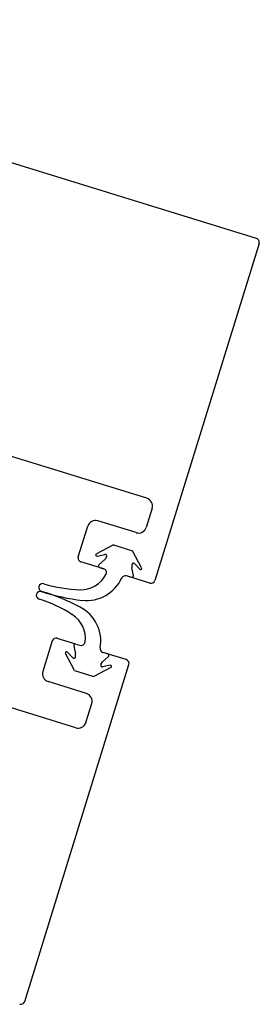
# Model space of a CAD drawing. Extents: x -6141 to 53825, y -7484 to 44938.
# Drawn here: x -548 to -519, y 16520 to 16643 of the extents above; entities that cross this region are included whole.
import ezdxf

# ---------------------------------------------------------------- set-up
doc = ezdxf.new("R2010")
doc.units = 0
doc.header["$LTSCALE"] = 1500
doc.layers.add('Walls', color=7, linetype='CONTINUOUS')

msp = doc.modelspace()

# ---------------------------------------------------------------- linework, layer by layer
at = {"layer": 'Walls'}
for p, q in [((-518.92, 16616.05), (-607.3, 16643.36)), ((-518.92, 16616.05), (-607.3, 16643.36)), ((-518.59, 16615.43), (-531.58, 16573.39)), ((-518.59, 16615.43), (-531.58, 16573.39)), ((-532.6, 16583.65), (-597.09, 16603.57)), ((-532.6, 16583.65), (-597.09, 16603.57)), ((-531.94, 16582.4), (-532.68, 16580.01)), ((-531.94, 16582.4), (-532.68, 16580.01)), ((-533.93, 16579.35), (-538.71, 16580.82)), ((-533.93, 16579.35), (-538.71, 16580.82)), ((-541.14, 16576.34), (-539.96, 16580.16)), ((-541.14, 16576.34), (-539.96, 16580.16)), ((-541.46, 16554.99), (-617.89, 16578.6)), ((-541.46, 16554.99), (-617.89, 16578.6)), ((-536.76, 16577.82), (-538.89, 16576.69)), ((-536.76, 16577.82), (-538.89, 16576.69)), ((-538.8, 16576.42), (-537.84, 16576.64)), ((-538.8, 16576.42), (-537.84, 16576.64)), ((-536.76, 16577.82), (-534.37, 16577.08)), ((-536.76, 16577.82), (-534.37, 16577.08)), ((-533.24, 16574.94), (-534.37, 16577.08)), ((-533.24, 16574.94), (-534.37, 16577.08)), ((-537.94, 16574.83), (-540.81, 16575.72)), ((-537.94, 16574.83), (-540.81, 16575.72)), ((-538.58, 16575.34), (-537.8, 16576.06)), ((-538.58, 16575.34), (-537.8, 16576.06)), ((-537.63, 16576.34), (-537.8, 16576.06)), ((-537.63, 16576.34), (-537.8, 16576.06)), ((-533.47, 16574.78), (-534.12, 16575.48)), ((-533.47, 16574.78), (-534.12, 16575.48)), ((-538.5, 16575), (-537.98, 16574.84)), ((-538.5, 16575), (-537.98, 16574.84)), ((-534.46, 16575.35), (-534.48, 16574.96)), ((-534.46, 16575.35), (-534.48, 16574.96)), ((-534.26, 16574.01), (-534.48, 16574.96)), ((-534.26, 16574.01), (-534.48, 16574.96)), ((-532.21, 16573.06), (-535.15, 16573.97)), ((-532.21, 16573.06), (-535.15, 16573.97)), ((-534.52, 16573.77), (-535.12, 16573.96)), ((-534.52, 16573.77), (-535.12, 16573.96)), ((-544.38, 16565.83), (-545.57, 16562.01)), ((-544.38, 16565.83), (-545.57, 16562.01)), ((-541.45, 16565.45), (-543.76, 16566.16)), ((-541.45, 16565.45), (-543.76, 16566.16)), ((-542.5, 16564.45), (-541.83, 16563.73)), ((-542.5, 16564.45), (-541.83, 16563.73)), ((-541.71, 16565.21), (-541.47, 16564.19)), ((-541.71, 16565.21), (-541.47, 16564.19)), ((-541.45, 16565.45), (-540.93, 16565.29)), ((-541.45, 16565.45), (-540.93, 16565.29)), ((-535.16, 16563.51), (-538.07, 16564.41)), ((-535.16, 16563.51), (-538.07, 16564.41)), ((-537.47, 16564.22), (-538.07, 16564.4)), ((-537.47, 16564.22), (-538.07, 16564.4)), ((-541.6, 16562.15), (-542.73, 16564.28)), ((-541.6, 16562.15), (-542.73, 16564.28)), ((-541.48, 16563.85), (-541.47, 16564.19)), ((-541.48, 16563.85), (-541.47, 16564.19)), ((-538.31, 16562.89), (-538.11, 16563.22)), ((-538.31, 16562.89), (-538.11, 16563.22)), ((-537.39, 16563.88), (-538.11, 16563.22)), ((-537.39, 16563.88), (-538.11, 16563.22)), ((-547.82, 16520.84), (-534.83, 16562.88)), ((-547.82, 16520.84), (-534.83, 16562.88)), ((-541.6, 16562.15), (-539.21, 16561.41)), ((-541.6, 16562.15), (-539.21, 16561.41)), ((-537.07, 16562.54), (-539.21, 16561.41)), ((-537.07, 16562.54), (-539.21, 16561.41)), ((-537.17, 16562.8), (-538.1, 16562.59)), ((-537.17, 16562.8), (-538.1, 16562.59)), ((-540.13, 16559.28), (-544.91, 16560.76)), ((-540.13, 16559.28), (-544.91, 16560.76)), ((-540.21, 16555.65), (-539.47, 16558.03)), ((-540.21, 16555.65), (-539.47, 16558.03))]:
    msp.add_line(p, q, dxfattribs=at)
for centre, radius, start, end in [((-519.07, 16615.58), 0.5, 342.8293, 72.8294), ((-519.07, 16615.58), 0.5, 342.8293, 72.8294), ((-532.9, 16582.69), 1, 342.8292, 72.8294), ((-532.9, 16582.69), 1, 342.8292, 72.8294), ((-539, 16579.87), 1, 72.8292, 162.8293), ((-539, 16579.87), 1, 72.8292, 162.8293), ((-533.63, 16580.3), 1, 252.829, 342.8292), ((-533.63, 16580.3), 1, 252.829, 342.8292), ((-538.83, 16576.56), 0.141, 117.8293, 282.8293), ((-538.83, 16576.56), 0.141, 117.8293, 282.8293), ((-537.79, 16576.45), 0.2, 327.8293, 102.8293), ((-537.79, 16576.45), 0.2, 327.8293, 102.8293), ((-540.66, 16576.19), 0.5, 162.8293, 252.8294), ((-540.66, 16576.19), 0.5, 162.8293, 252.8294), ((-534.26, 16575.34), 0.2, 42.8293, 177.8293), ((-534.26, 16575.34), 0.2, 42.8293, 177.8293), ((-540.81, 16575.72), 3.5, 268.0187, 333.1335), ((-540.81, 16575.72), 3.5, 268.0187, 333.1335), ((-538.44, 16575.2), 0.2, 132.8294, 252.8293), ((-538.44, 16575.2), 0.2, 132.8294, 252.8293), ((-538.13, 16574.37), 0.5, 333.1335, 72.8293), ((-538.13, 16574.37), 0.5, 333.1335, 72.8293), ((-533.37, 16574.87), 0.141, 222.8293, 27.8293), ((-533.37, 16574.87), 0.141, 222.8293, 27.8293), ((-545.58, 16572.49), 0.5, 72.8293, 251.6741), ((-545.58, 16572.49), 0.5, 72.8293, 251.6741), ((-540.48, 16588.99), 16.77, 252.8315, 268.4859), ((-540.48, 16588.99), 16.77, 252.8315, 268.4859), ((-540.09, 16575.67), 4.79, 263.5513, 335.6166), ((-540.09, 16575.67), 4.79, 263.5513, 335.6166), ((-535.26, 16573.48), 0.5, 72.8293, 155.6166), ((-535.26, 16573.48), 0.5, 72.8293, 155.6166), ((-534.46, 16573.97), 0.2, 252.8293, 12.8294), ((-534.46, 16573.97), 0.2, 252.8293, 12.8294), ((-532.06, 16573.54), 0.5, 252.8294, 342.8293), ((-532.06, 16573.54), 0.5, 252.8294, 342.8293), ((-545.88, 16571.52), 0.5, 73.9848, 252.8296), ((-545.88, 16571.52), 0.5, 73.9848, 252.8296), ((-537.98, 16595.4), 24.64, 251.6435, 263.8402), ((-537.98, 16595.4), 24.64, 251.6435, 263.8402), ((-552.53, 16548.32), 24.64, 61.8187, 74.0153), ((-552.53, 16548.32), 24.64, 61.8187, 74.0153), ((-550.98, 16555.02), 16.77, 57.173, 72.8274), ((-550.98, 16555.02), 16.77, 57.173, 72.8274), ((-543.13, 16565.8), 4.79, 350.0423, 62.1076), ((-543.13, 16565.8), 4.79, 350.0423, 62.1076), ((-543.76, 16566.16), 3.5, 352.5254, 57.6401), ((-543.76, 16566.16), 3.5, 352.5254, 57.6401), ((-543.91, 16565.69), 0.5, 72.8294, 162.8294), ((-543.91, 16565.69), 0.5, 72.8294, 162.8294), ((-540.79, 16565.77), 0.5, 252.8295, 352.5254), ((-540.79, 16565.77), 0.5, 252.8295, 352.5254), ((-542.6, 16564.35), 0.141, 42.8296, 207.8296), ((-542.6, 16564.35), 0.141, 42.8296, 207.8296), ((-541.51, 16565.26), 0.2, 72.8295, 192.8295), ((-541.51, 16565.26), 0.2, 72.8295, 192.8295), ((-537.92, 16564.88), 0.5, 170.0423, 252.8295), ((-537.92, 16564.88), 0.5, 170.0423, 252.8295), ((-541.68, 16563.86), 0.2, 222.8296, 357.8296), ((-541.68, 16563.86), 0.2, 222.8296, 357.8296), ((-537.53, 16564.03), 0.2, 312.8295, 72.8295), ((-537.53, 16564.03), 0.2, 312.8295, 72.8295), ((-535.31, 16563.03), 0.5, 342.8294, 72.8294), ((-535.31, 16563.03), 0.5, 342.8294, 72.8294), ((-544.61, 16561.72), 1, 162.8294, 252.8295), ((-544.61, 16561.72), 1, 162.8294, 252.8295), ((-538.14, 16562.78), 0.2, 147.8296, 282.8296), ((-538.14, 16562.78), 0.2, 147.8296, 282.8296), ((-537.14, 16562.66), 0.141, 297.8296, 102.8296), ((-537.14, 16562.66), 0.141, 297.8296, 102.8296), ((-540.42, 16558.33), 1, 342.8293, 72.8295), ((-540.42, 16558.33), 1, 342.8293, 72.8295), ((-541.16, 16555.94), 1, 252.8294, 342.8293), ((-541.16, 16555.94), 1, 252.8294, 342.8293), ((-548.3, 16520.99), 0.5, 252.8294, 342.8294), ((-548.3, 16520.99), 0.5, 252.8294, 342.8294)]:
    msp.add_arc(centre, radius, start, end, dxfattribs=at)

doc.saveas('drawing.dxf')
